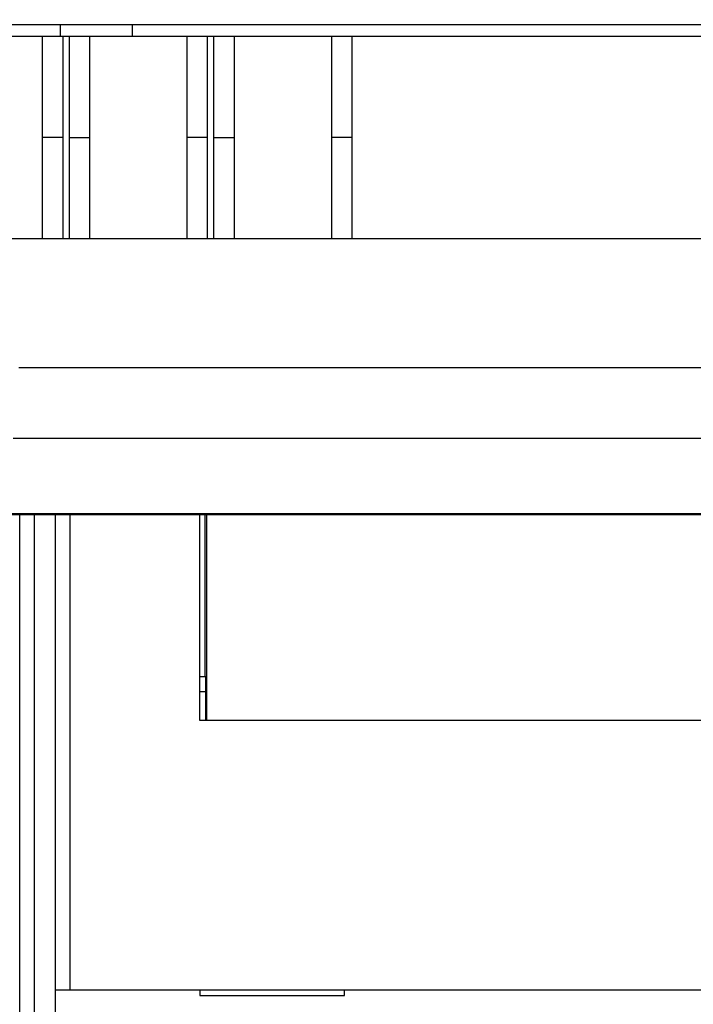
# Model space of a CAD drawing. Extents: x 103 to 841, y 0 to 547.
# Drawn here: x 559 to 582, y 183 to 217 of the extents above; entities that cross this region are included whole.
import ezdxf

# ---------------------------------------------------------------- set-up
doc = ezdxf.new("R2010")
doc.units = 0
doc.linetypes.add('HIDDENNEW0', pattern=[4.5, 1.5, -1.5, 1.5])
doc.layers.add('MUOTOVIIVAT', color=40, linetype='HIDDENNEW0')
doc.layers.add('TANGVIIVATNONDEF', color=3, linetype='HIDDENNEW0')

msp = doc.modelspace()

# ---------------------------------------------------------------- linework, layer by layer
at = {"layer": 'MUOTOVIIVAT', "color": 40, "linetype": 'CONTINUOUS'}
for p, q in [((547.87425, 216.73101), (590.99081, 216.73041)), ((560.2732, 216.73079), (560.27319, 216.33073)), ((562.77319, 216.33069), (562.7732, 216.73076)), ((556.29483, 216.33072), (559.64924, 216.33065)), ((559.64924, 216.33065), (560.36805, 216.33073)), ((560.36805, 216.33073), (560.57603, 216.33073)), ((560.57603, 216.33073), (561.29483, 216.33062)), ((561.29483, 216.33062), (564.64924, 216.33058)), ((564.64924, 216.33058), (565.36805, 216.33066)), ((565.36805, 216.33066), (565.57603, 216.33066)), ((565.57603, 216.33066), (566.29483, 216.33056)), ((566.29483, 216.33056), (569.64924, 216.33034)), ((569.64924, 216.33034), (570.36803, 216.33059)), ((570.36805, 216.33059), (589.97204, 216.33033)), ((559.64916, 209.33085), (556.29473, 209.33089)), ((560.36795, 209.33073), (559.64915, 209.33086)), ((560.57593, 209.33073), (560.36795, 209.33073)), ((561.29473, 209.33081), (560.57593, 209.33073)), ((564.64915, 209.33078), (561.29473, 209.33082)), ((565.36795, 209.33066), (564.64915, 209.33076)), ((565.57593, 209.33066), (565.36795, 209.33066)), ((566.29473, 209.33074), (565.57593, 209.33066)), ((569.64915, 209.33071), (566.29473, 209.33075)), ((570.36795, 209.33059), (569.64915, 209.33066)), ((589.97194, 209.33033), (570.36795, 209.33059)), ((558.87557, 172.91581), (558.87557, 199.80551)), ((560.10321, 183.37525), (560.10321, 199.80551)), ((560.60321, 199.80551), (560.60321, 183.37525)), ((565.10321, 192.67525), (565.10321, 199.80551)), ((565.28133, 194.19662), (565.28133, 199.80551)), ((565.32496, 199.80551), (565.32496, 192.69662)), ((565.10321, 194.19662), (565.28133, 194.19662)), ((565.28133, 194.19662), (565.30227, 194.19662)), ((565.30227, 192.69662), (565.30227, 194.19662)), ((565.30227, 193.67525), (565.10321, 193.67525)), ((597.60321, 192.67525), (565.10321, 192.67525)), ((565.32496, 192.69662), (565.30227, 192.69662)), ((565.32496, 192.69662), (597.43769, 192.69662)), ((560.10321, 175.27525), (560.10321, 183.37525)), ((560.10321, 183.37525), (560.60321, 183.37525)), ((560.60321, 183.37525), (602.10321, 183.37525)), ((565.10321, 183.37525), (565.10321, 183.17525)), ((565.10321, 183.17525), (570.10321, 183.17525)), ((570.10321, 183.17525), (570.10321, 183.37525))]:
    msp.add_line(p, q, dxfattribs=at)
for points in [[(557.10751, 226.25618, 0), (556.47346, 226.25618)], [(586.90384, 199.80551, -0.00000001), (588.82533, 199.80551)], [(553.93639, 226.25618, 0), (553.30371, 226.25618, -0.00000002), (552.67481, 226.25618)], [(569.15287, 226.25619, -0.00000001), (568.5189, 226.25619)], [(573.59063, 226.2562, -0.00000001), (572.95666, 226.25619)], [(579.29633, 226.2562, -0.00000001), (578.66236, 226.2562, -0.00000001), (578.02839, 226.2562, -0.00000001), (577.39443, 226.2562)], [(580.56426, 226.2562, -0.00000001), (579.93029, 226.2562)], [(582.46616, 226.25621, -0.00000001), (581.83219, 226.25621)], [(586.90393, 226.25621, -0.00000001), (586.26996, 226.25621)], [(589.43979, 226.25622, -0.00000001), (588.80583, 226.25622)], [(552.03578, 226.25618, 0.00000009), (551.38182, 226.25618)], [(550.76785, 226.25618, -0.00000038), (550.21278, 226.25618, 0.00000011), (549.49991, 226.25618, 0.00000112), (548.40193, 226.25617, 0.0000006), (546.96403, 226.25616, 0.00000027)]]:
    msp.add_lwpolyline(points, format="xyb", dxfattribs=at)
msp.add_lwpolyline([(558.05785, 199.80551), (559.16731, 199.80551), (560.27677, 199.80551), (561.38623, 199.80551), (562.49569, 199.80551), (563.60515, 199.80551), (564.71461, 199.80551), (565.82407, 199.80551), (566.93353, 199.80551), (568.04299, 199.80551), (569.15245, 199.80551), (570.26193, 199.80551), (571.37138, 199.80551), (572.4808, 199.80551), (573.5903, 199.80551), (574.69991, 199.80551), (575.80922, 199.80551), (576.91812, 199.80551), (578.02815, 199.80551), (579.13986, 199.80551), (580.24707, 199.80551), (581.34767, 199.80551), (582.46599, 199.80551)], dxfattribs=at)
at = {"layer": 'TANGVIIVATNONDEF', "color": 3, "linetype": 'CONTINUOUS'}
for p, q in [((560.368, 212.83073), (559.6492, 212.83074)), ((560.57598, 212.83072), (561.29478, 212.83071)), ((565.368, 212.83066), (564.6492, 212.83067)), ((565.57598, 212.83065), (566.29478, 212.83064)), ((570.368, 212.83059), (569.6492, 212.8306)), ((559.37557, 199.80551), (559.37557, 172.78183))]:
    msp.add_line(p, q, dxfattribs=at)
for points in [[(558.10891, 199.83958, 0), (558.84741, 199.83958), (559.58592, 199.83959), (560.32442, 199.83959), (561.06293, 199.83959), (561.80144, 199.83959), (562.53994, 199.83959), (563.27845, 199.83959), (564.01695, 199.83959), (564.75546, 199.83959), (565.49397, 199.83959), (566.23247, 199.83959), (566.97098, 199.83959), (567.70949, 199.83959), (568.44799, 199.83959), (569.1865, 199.83959), (569.925, 199.83959), (570.66351, 199.83959), (571.40202, 199.83959), (572.14052, 199.83959, 0), (572.87903, 199.83959), (573.61754, 199.83959), (574.35604, 199.83959), (575.09455, 199.83959), (575.83305, 199.83959), (576.57156, 199.83959), (577.31007, 199.83959), (578.04857, 199.83959, 0), (578.78706, 199.83959, 0), (579.52559, 199.83959), (580.26419, 199.83959), (581.0026, 199.83959, 0), (581.74073, 199.83959), (582.47961, 199.83959)], [(567.90535, 223.63273, 0), (566.96802, 223.63273, 0), (566.03106, 223.63273)], [(563.21823, 223.63273, 0), (562.28827, 223.63273)], [(583.84211, 202.42889, 0.00000001), (582.90466, 202.42889, 0.00000001), (581.96722, 202.42889), (581.02978, 202.42889), (580.09234, 202.42889), (579.1549, 202.42889, 0.00000001), (578.21746, 202.42889), (577.28001, 202.42889), (576.34257, 202.42889), (575.40513, 202.42889), (574.46769, 202.42889), (573.53025, 202.42889), (572.5928, 202.42889), (571.65535, 202.42889), (570.71792, 202.42889), (569.7805, 202.42889), (568.84303, 202.42889, 0), (567.90546, 202.42889), (566.96814, 202.42889), (566.03118, 202.42889), (565.09326, 202.42889), (564.15391, 202.42889), (563.21837, 202.42889), (562.28842, 202.42889), (561.34348, 202.42889), (560.37647, 202.42889), (559.46859, 202.42889), (558.64781, 202.42889)], [(558.84798, 226.22211, 0), (559.58647, 226.22211)], [(583.8421, 223.63273, 0.00000001), (582.90465, 223.63273)], [(587.59189, 223.63273, 0.00000001), (586.65444, 223.63273)], [(567.7099, 226.22211, 0.00000001), (568.44839, 226.22211)], [(587.59187, 202.42889, 0.00000001), (586.65443, 202.42889)], [(570.66387, 226.22211, 0.00000001), (571.40237, 226.22212)], [(572.14086, 226.22212, 0.00000001), (572.87935, 226.22212)], [(575.09483, 226.22212, 0.00000001), (575.83332, 226.22212)], [(579.52579, 226.22212, 0.00000001), (580.26438, 226.22213)], [(583.21976, 226.22213, 0.00000001), (583.95675, 226.22213)], [(586.19553, 226.22213, 0.00000001), (586.91073, 226.22214)], [(542.59169, 204.88217, -0.00000003), (543.84169, 204.88217, -0.00000003), (545.09169, 204.88217, -0.00000003), (546.34169, 204.88217, -0.00000003), (547.59168, 204.88218, -0.00000003), (548.84168, 204.88218, -0.00000003), (550.09168, 204.88218, -0.00000002), (551.34168, 204.88218, -0.00000002), (552.59167, 204.88219, -0.00000002), (553.84167, 204.88219, -0.00000002), (555.09167, 204.88219, -0.00000002), (556.34167, 204.88219)], [(587.55732, 226.22214, 0.00000002), (588.38772, 226.22214, 0.00000003), (589.66672, 226.22214)], [(547.76981, 199.83959, 0.00000105), (548.50833, 199.83958, 0.00000136), (549.24683, 199.83958, 0.00000106), (549.98534, 199.83958, 0.00000006), (550.72384, 199.83958, -0.00000027), (551.46235, 199.83958, -0.00000002), (552.20086, 199.83958, 0.00000007), (552.93936, 199.83958)], [(547.77058, 226.2221, -0.00000135), (548.50908, 226.2221, -0.00000175), (549.24757, 226.2221, -0.00000136), (549.98606, 226.2221, -0.00000008), (550.72456, 226.2221, 0.00000034), (551.46305, 226.2221, 0.00000002), (552.20154, 226.2221, -0.00000009), (552.94003, 226.2221)], [(553.67853, 226.2221, 0.00000002), (554.41702, 226.2221)], [(559.64924, 216.33065), (559.64924, 216.24327, -0.00000006), (559.64924, 216.15588, -0.00000006), (559.64924, 216.06848, -0.00000006), (559.64923, 215.98107, -0.00000006), (559.64923, 215.89366, -0.00000007), (559.64923, 215.80623, -0.00000007), (559.64923, 215.7188, -0.00000007), (559.64923, 215.63136, -0.00000008), (559.64923, 215.54392, -0.00000008), (559.64923, 215.45646, -0.00000008), (559.64923, 215.369, -0.00000008), (559.64923, 215.28154, -0.00000009), (559.64923, 215.19406, -0.00000009), (559.64922, 215.10658, -0.0000001), (559.64922, 215.0191, -0.0000001), (559.64922, 214.9316, -0.0000001), (559.64922, 214.84411, -0.0000001), (559.64922, 214.7566, -0.00000011), (559.64922, 214.6691, -0.00000011), (559.64922, 214.58158, -0.00000011), (559.64921, 214.49407, -0.00000012), (559.64921, 214.40655, -0.00000012), (559.64921, 214.31902, -0.00000012), (559.64921, 214.23149, -0.00000013), (559.64921, 214.14395, -0.00000013), (559.64921, 214.05643, -0.00000013), (559.64921, 213.96893, -0.00000014), (559.6492, 213.88135, -0.00000014), (559.6492, 213.79362, -0.00000014), (559.6492, 213.70626, -0.00000014), (559.6492, 213.61941, -0.00000015), (559.6492, 213.53116, -0.00000019), (559.64919, 213.44085, -0.00000014), (559.64919, 213.35606, -0.00000004), (559.64919, 213.2794, -0.00000021), (559.64919, 213.18095, -0.00000038), (559.64918, 213.02931, -0.00000019), (559.64918, 212.83073, -0.0000001)], [(560.36797, 212.83073), (560.36797, 212.91829, 0.00000028), (560.36798, 213.00584, 0.00000028), (560.36798, 213.0934, 0.00000028), (560.36798, 213.18095, 0.00000028), (560.36799, 213.26851, 0.00000027), (560.36799, 213.35606, 0.00000027), (560.36799, 213.44362, 0.00000027), (560.36799, 213.53117, 0.00000026), (560.368, 213.61872, 0.00000026), (560.368, 213.70627, 0.00000026), (560.368, 213.79382, 0.00000025), (560.368, 213.88136, 0.00000025), (560.368, 213.9689, 0.00000025), (560.36801, 214.05644, 0.00000024), (560.36801, 214.14398, 0.00000024), (560.36801, 214.23151, 0.00000024), (560.36801, 214.31904, 0.00000023), (560.36801, 214.40657, 0.00000023), (560.36802, 214.49409, 0.00000023), (560.36802, 214.58161, 0.00000022), (560.36802, 214.66913, 0.00000022), (560.36802, 214.75663, 0.00000022), (560.36802, 214.84414, 0.00000021), (560.36802, 214.93164, 0.00000021), (560.36802, 215.01914, 0.00000021), (560.36802, 215.10662, 0.0000002), (560.36802, 215.19406, 0.0000002), (560.36803, 215.28158, 0.0000002), (560.36803, 215.36922, 0.00000019), (560.36803, 215.45651, 0.00000018), (560.36803, 215.54326, 0.00000019), (560.36803, 215.63141, 0.00000022), (560.36803, 215.72161, 0.00000017), (560.36803, 215.80628, 0.00000006), (560.36803, 215.88283, 0.00000023), (560.36803, 215.98113, 0.00000038), (560.36803, 216.13249, 0.00000018), (560.36803, 216.33071, 0.0000001)], [(560.576, 216.33071), (560.576, 216.24332, -0.00000028), (560.576, 216.15593, -0.00000029), (560.576, 216.06853, -0.00000028), (560.576, 215.98113, -0.00000026), (560.576, 215.89371, -0.00000025), (560.576, 215.80628, -0.00000024), (560.576, 215.71885, -0.00000022), (560.576, 215.63141, -0.00000021), (560.576, 215.54396, -0.0000002), (560.576, 215.45651, -0.00000018), (560.576, 215.36904, -0.00000017), (560.576, 215.28157, -0.00000016), (560.576, 215.1941, -0.00000015), (560.576, 215.10662, -0.00000013), (560.576, 215.01913, -0.00000012), (560.576, 214.93164, -0.00000011), (560.576, 214.84414, -0.00000009), (560.576, 214.75663, -0.00000008), (560.576, 214.66912, -0.00000007), (560.576, 214.58161, -0.00000006), (560.576, 214.49409, -0.00000004), (560.576, 214.40657, -0.00000003), (560.576, 214.31905), (560.576, 214.23151), (560.576, 214.14397), (560.576, 214.05644, 0.00000002), (560.576, 213.96895, 0.00000003), (560.576, 213.88136, 0.00000005), (560.576, 213.79364, 0.00000006), (560.576, 213.70627, 0.00000006), (560.576, 213.61942, 0.00000009), (560.576, 213.53117, 0.00000013), (560.576, 213.44085, 0.0000001), (560.576, 213.35606), (560.576, 213.2794, 0.00000019), (560.576, 213.18095, 0.00000038), (560.576, 213.02931, 0.00000019), (560.576, 212.83073, 0.0000001)], [(561.29479, 212.83073), (561.29479, 212.91828, -0.00000011), (561.29479, 213.00584, -0.00000011), (561.29479, 213.09339, -0.00000011), (561.29479, 213.18094, -0.00000011), (561.29479, 213.26849, -0.00000011), (561.29479, 213.35605, -0.00000012), (561.2948, 213.4436, -0.00000012), (561.2948, 213.53115, -0.00000012), (561.2948, 213.6187, -0.00000013), (561.2948, 213.70624, -0.00000013), (561.2948, 213.79379, -0.00000013), (561.2948, 213.88133, -0.00000014), (561.2948, 213.96887, -0.00000014), (561.2948, 214.05641, -0.00000014), (561.2948, 214.14394, -0.00000015), (561.2948, 214.23148, -0.00000015), (561.29481, 214.319, -0.00000015), (561.29481, 214.40653, -0.00000016), (561.29481, 214.49405, -0.00000016), (561.29481, 214.58157, -0.00000016), (561.29481, 214.66908, -0.00000017), (561.29481, 214.75659, -0.00000017), (561.29481, 214.84409, -0.00000017), (561.29482, 214.93159, -0.00000018), (561.29482, 215.01909, -0.00000018), (561.29482, 215.10657, -0.00000018), (561.29482, 215.194, -0.00000018), (561.29482, 215.28152, -0.00000019), (561.29482, 215.36917, -0.00000019), (561.29483, 215.45645, -0.00000018), (561.29483, 215.54321, -0.0000002), (561.29483, 215.63135, -0.00000025), (561.29483, 215.72155, -0.00000019), (561.29484, 215.80623, -0.00000006), (561.29484, 215.88277, -0.00000028), (561.29484, 215.98107, -0.00000049), (561.29485, 216.13243, -0.00000024), (561.29485, 216.33065, -0.00000013)], [(564.64924, 216.33058), (564.64924, 216.2432, -0.00000006), (564.64924, 216.15582, -0.00000006), (564.64924, 216.06842, -0.00000006), (564.64923, 215.98101, -0.00000007), (564.64923, 215.89359, -0.00000007), (564.64923, 215.80617, -0.00000008), (564.64923, 215.71874, -0.00000008), (564.64923, 215.6313, -0.00000008), (564.64923, 215.54385, -0.00000008), (564.64923, 215.4564, -0.00000009), (564.64923, 215.36894, -0.00000009), (564.64923, 215.28147, -0.00000009), (564.64923, 215.194, -0.0000001), (564.64922, 215.10652, -0.0000001), (564.64922, 215.01903, -0.0000001), (564.64922, 214.93154, -0.00000011), (564.64922, 214.84404, -0.00000011), (564.64922, 214.75654, -0.00000011), (564.64922, 214.66903, -0.00000012), (564.64922, 214.58152, -0.00000012), (564.64921, 214.494, -0.00000012), (564.64921, 214.40648, -0.00000013), (564.64921, 214.31896, -0.00000013), (564.64921, 214.23143, -0.00000013), (564.64921, 214.14388, -0.00000014), (564.64921, 214.05636, -0.00000014), (564.64921, 213.96887, -0.00000014), (564.6492, 213.88128, -0.00000015), (564.6492, 213.79356, -0.00000015), (564.6492, 213.70619, -0.00000014), (564.6492, 213.61934, -0.00000016), (564.6492, 213.53109, -0.0000002), (564.64919, 213.44078, -0.00000015), (564.64919, 213.35599, -0.00000005), (564.64919, 213.27933, -0.00000022), (564.64919, 213.18089, -0.0000004), (564.64918, 213.02925, -0.00000019), (564.64918, 212.83067, -0.0000001)], [(565.36797, 212.83067), (565.36797, 212.91822, 0.00000029), (565.36798, 213.00578, 0.00000029), (565.36798, 213.09334, 0.00000029), (565.36798, 213.18089, 0.00000028), (565.36799, 213.26845, 0.00000028), (565.36799, 213.356, 0.00000028), (565.36799, 213.44355, 0.00000027), (565.36799, 213.5311, 0.00000027), (565.368, 213.61865, 0.00000027), (565.368, 213.7062, 0.00000026), (565.368, 213.79375, 0.00000026), (565.368, 213.8813, 0.00000026), (565.368, 213.96884, 0.00000025), (565.36801, 214.05638, 0.00000025), (565.36801, 214.14391, 0.00000025), (565.36801, 214.23145, 0.00000024), (565.36801, 214.31898, 0.00000024), (565.36801, 214.4065, 0.00000024), (565.36802, 214.49403, 0.00000023), (565.36802, 214.58155, 0.00000023), (565.36802, 214.66906, 0.00000023), (565.36802, 214.75657, 0.00000022), (565.36802, 214.84407, 0.00000022), (565.36802, 214.93157, 0.00000022), (565.36802, 215.01908, 0.00000021), (565.36802, 215.10655, 0.00000021), (565.36802, 215.19399, 0.00000021), (565.36803, 215.28151, 0.00000021), (565.36803, 215.36916, 0.0000002), (565.36803, 215.45644, 0.00000018), (565.36803, 215.5432, 0.0000002), (565.36803, 215.63135, 0.00000023), (565.36803, 215.72154, 0.00000017), (565.36803, 215.80622, 0.00000007), (565.36803, 215.88277, 0.00000024), (565.36803, 215.98106, 0.00000039), (565.36803, 216.13243, 0.00000019), (565.36803, 216.33065, 0.0000001)], [(565.576, 216.33065), (565.576, 216.24326, -0.00000029), (565.576, 216.15587, -0.00000029), (565.576, 216.06847, -0.00000029), (565.576, 215.98106, -0.00000027), (565.576, 215.89365, -0.00000025), (565.576, 215.80622, -0.00000024), (565.576, 215.71879, -0.00000023), (565.576, 215.63135, -0.00000021), (565.576, 215.5439, -0.0000002), (565.576, 215.45644, -0.00000019), (565.576, 215.36898, -0.00000018), (565.576, 215.28151, -0.00000016), (565.576, 215.19403, -0.00000015), (565.576, 215.10655, -0.00000014), (565.576, 215.01906, -0.00000012), (565.576, 214.93157, -0.00000011), (565.576, 214.84407, -0.0000001), (565.576, 214.75657, -0.00000009), (565.576, 214.66906, -0.00000007), (565.576, 214.58154, -0.00000006), (565.576, 214.49402, -0.00000005), (565.576, 214.4065, -0.00000003), (565.576, 214.31898, -0.00000002), (565.576, 214.23145), (565.576, 214.1439, 0), (565.576, 214.05638), (565.576, 213.96888, 0.00000003), (565.576, 213.88129, 0.00000005), (565.576, 213.79357, 0.00000005), (565.576, 213.7062, 0.00000006), (565.576, 213.61935, 0.00000008), (565.576, 213.5311, 0.00000013), (565.576, 213.44079, 0.0000001), (565.576, 213.356), (565.576, 213.27934, 0.00000018), (565.576, 213.18089, 0.00000036), (565.576, 213.02925, 0.00000018), (565.576, 212.83067, 0.00000009)], [(566.29479, 212.83067), (566.29479, 212.91822, -0.0000001), (566.29479, 213.00577, -0.0000001), (566.29479, 213.09333, -0.0000001), (566.29479, 213.18088, -0.00000011), (566.29479, 213.26843, -0.00000011), (566.29479, 213.35598, -0.00000011), (566.2948, 213.44353, -0.00000012), (566.2948, 213.53108, -0.00000012), (566.2948, 213.61863, -0.00000012), (566.2948, 213.70618, -0.00000013), (566.2948, 213.79372, -0.00000013), (566.2948, 213.88127, -0.00000013), (566.2948, 213.96881, -0.00000013), (566.2948, 214.05634, -0.00000014), (566.2948, 214.14388, -0.00000014), (566.2948, 214.23141, -0.00000014), (566.29481, 214.31894, -0.00000015), (566.29481, 214.40646, -0.00000015), (566.29481, 214.49398, -0.00000015), (566.29481, 214.5815, -0.00000016), (566.29481, 214.66901, -0.00000016), (566.29481, 214.75652, -0.00000016), (566.29481, 214.84402, -0.00000017), (566.29482, 214.93152, -0.00000017), (566.29482, 215.01902, -0.00000017), (566.29482, 215.1065, -0.00000018), (566.29482, 215.19394, -0.00000018), (566.29482, 215.28146, -0.00000019), (566.29482, 215.3691, -0.00000018), (566.29483, 215.45639, -0.00000017), (566.29483, 215.54314, -0.0000002), (566.29483, 215.63129, -0.00000024), (566.29483, 215.72149, -0.00000018), (566.29484, 215.80616, -0.00000006), (566.29484, 215.88271, -0.00000027), (566.29484, 215.981, -0.00000048), (566.29484, 216.13237, -0.00000023), (566.29485, 216.33058, -0.00000012)], [(569.64924, 216.33034), (569.64924, 216.24297, -0.00000007), (569.64924, 216.15558, -0.00000007), (569.64923, 216.06819, -0.00000007), (569.64923, 215.98079, -0.00000008), (569.64923, 215.89337, -0.00000008), (569.64923, 215.80596, -0.00000008), (569.64923, 215.71853, -0.00000008), (569.64923, 215.63109, -0.00000009), (569.64923, 215.54365, -0.00000009), (569.64923, 215.4562, -0.00000009), (569.64923, 215.36874, -0.0000001), (569.64923, 215.28128, -0.0000001), (569.64923, 215.19381, -0.0000001), (569.64922, 215.10633, -0.00000011), (569.64922, 215.01885, -0.00000011), (569.64922, 214.93137, -0.00000011), (569.64922, 214.84387, -0.00000012), (569.64922, 214.75637, -0.00000012), (569.64922, 214.66887, -0.00000012), (569.64922, 214.58136, -0.00000013), (569.64921, 214.49385, -0.00000013), (569.64921, 214.40633, -0.00000013), (569.64921, 214.31882, -0.00000014), (569.64921, 214.23129, -0.00000014), (569.64921, 214.14375, -0.00000014), (569.64921, 214.05623, -0.00000014), (569.6492, 213.96874, -0.00000015), (569.6492, 213.88116, -0.00000016), (569.6492, 213.79345, -0.00000015), (569.6492, 213.70608, -0.00000015), (569.6492, 213.61924, -0.00000017), (569.6492, 213.53099, -0.0000002), (569.64919, 213.44069, -0.00000016), (569.64919, 213.3559, -0.00000005), (569.64919, 213.27925, -0.00000023), (569.64919, 213.18081, -0.00000041), (569.64918, 213.02918, -0.0000002), (569.64918, 212.83061, -0.00000011)], [(570.36797, 212.83061), (570.36797, 212.91816, 0.00000029), (570.36798, 213.00572, 0.00000029), (570.36798, 213.09327, 0.00000029), (570.36798, 213.18083, 0.00000029), (570.36799, 213.26838, 0.00000028), (570.36799, 213.35594, 0.00000028), (570.36799, 213.44349, 0.00000028), (570.36799, 213.53104, 0.00000027), (570.368, 213.61859, 0.00000027), (570.368, 213.70614, 0.00000027), (570.368, 213.79369, 0.00000026), (570.368, 213.88123, 0.00000026), (570.368, 213.96877, 0.00000026), (570.36801, 214.05631, 0.00000025), (570.36801, 214.14385, 0.00000025), (570.36801, 214.23138, 0.00000025), (570.36801, 214.31891, 0.00000025), (570.36801, 214.40644, 0.00000024), (570.36801, 214.49396, 0.00000024), (570.36802, 214.58148, 0.00000024), (570.36802, 214.66899, 0.00000023), (570.36802, 214.7565, 0.00000023), (570.36802, 214.844, 0.00000023), (570.36802, 214.93151, 0.00000022), (570.36802, 215.01901, 0.00000022), (570.36802, 215.10649, 0.00000022), (570.36802, 215.19393, 0.00000021), (570.36803, 215.28145, 0.00000021), (570.36803, 215.36909, 0.00000021), (570.36803, 215.45638, 0.00000019), (570.36803, 215.54314, 0.00000021), (570.36803, 215.63128, 0.00000024), (570.36803, 215.72148, 0.00000018), (570.36803, 215.80616, 0.00000007), (570.36803, 215.88271, 0.00000024), (570.36803, 215.981, 0.00000041), (570.36803, 216.13237, 0.0000002), (570.36803, 216.33058, 0.00000011)], [(559.64918, 212.83073), (559.64918, 212.74318, -0.00000019), (559.64918, 212.65562, -0.00000019), (559.64918, 212.56807, -0.00000019), (559.64918, 212.48052, -0.00000019), (559.64918, 212.39297, -0.0000002), (559.64918, 212.30541, -0.0000002), (559.64918, 212.21786, -0.0000002), (559.64918, 212.13031, -0.00000021), (559.64918, 212.04277, -0.00000021), (559.64918, 211.95522, -0.00000021), (559.64917, 211.86768, -0.00000022), (559.64917, 211.78013, -0.00000022), (559.64917, 211.69259, -0.00000022), (559.64917, 211.60506, -0.00000023), (559.64917, 211.51752, -0.00000023), (559.64917, 211.42999, -0.00000023), (559.64917, 211.34246, -0.00000024), (559.64917, 211.25494, -0.00000024), (559.64917, 211.16742, -0.00000024), (559.64917, 211.07991, -0.00000025), (559.64916, 210.99239, -0.00000025), (559.64916, 210.90489, -0.00000025), (559.64916, 210.81739, -0.00000026), (559.64916, 210.72989, -0.00000026), (559.64916, 210.64239, -0.00000026), (559.64916, 210.55492, -0.00000026), (559.64915, 210.46748, -0.00000027), (559.64915, 210.37996, -0.00000028), (559.64915, 210.29232, -0.00000027), (559.64915, 210.20504, -0.00000026), (559.64914, 210.11829, -0.00000029), (559.64914, 210.03014, -0.00000035), (559.64914, 209.93995, -0.00000027), (559.64914, 209.85528, -0.00000009), (559.64913, 209.77873, -0.00000039), (559.64913, 209.68044, -0.00000068), (559.64913, 209.52908, -0.00000033), (559.64912, 209.33087, -0.00000018)], [(560.36797, 209.33075), (560.36797, 209.41814, -0.0000002), (560.36797, 209.50553, -0.0000002), (560.36797, 209.59292, -0.0000002), (560.36797, 209.68033, -0.00000018), (560.36797, 209.76775, -0.00000016), (560.36797, 209.85517, -0.00000015), (560.36797, 209.94261, -0.00000014), (560.36797, 210.03005, -0.00000013), (560.36797, 210.11749, -0.00000011), (560.36797, 210.20495, -0.0000001), (560.36797, 210.29241, -0.00000009), (560.36797, 210.37988, -0.00000007), (560.36797, 210.46736, -0.00000006), (560.36797, 210.55484, -0.00000005), (560.36797, 210.64232, -0.00000004), (560.36797, 210.72982), (560.36797, 210.81732), (560.36797, 210.90482), (560.36797, 210.99233), (560.36797, 211.07984, 0.00000003), (560.36797, 211.16736, 0.00000004), (560.36797, 211.25489, 0.00000005), (560.36797, 211.34241, 0.00000006), (560.36797, 211.42994, 0.00000008), (560.36797, 211.51749, 0.00000009), (560.36797, 211.60501, 0.0000001), (560.36797, 211.69251, 0.00000012), (560.36797, 211.7801, 0.00000013), (560.36797, 211.86782, 0.00000014), (560.36797, 211.95519, 0.00000014), (560.36797, 212.04204, 0.00000017), (560.36797, 212.13029, 0.00000023), (560.36797, 212.2206, 0.00000018), (560.36797, 212.3054, 0.00000004), (560.36797, 212.38205, 0.00000029), (560.36797, 212.48051, 0.00000055), (560.36797, 212.63214, 0.00000027), (560.36797, 212.83073, 0.00000014)], [(560.576, 212.83073), (560.576, 212.74317, 0.0000002), (560.57599, 212.65562, 0.0000002), (560.57599, 212.56806, 0.0000002), (560.57599, 212.4805, 0.0000002), (560.57599, 212.39295, 0.00000019), (560.57598, 212.30539, 0.00000019), (560.57598, 212.21784, 0.00000019), (560.57598, 212.13029, 0.00000019), (560.57598, 212.04274, 0.00000018), (560.57597, 211.95519, 0.00000018), (560.57597, 211.86764, 0.00000018), (560.57597, 211.78009, 0.00000017), (560.57597, 211.69255, 0.00000017), (560.57597, 211.60501, 0.00000017), (560.57597, 211.51747, 0.00000016), (560.57596, 211.42994, 0.00000016), (560.57596, 211.34241, 0.00000016), (560.57596, 211.25488, 0.00000015), (560.57596, 211.16736, 0.00000015), (560.57596, 211.07984, 0.00000015), (560.57596, 210.99233, 0.00000014), (560.57595, 210.90482, 0.00000014), (560.57595, 210.81732, 0.00000014), (560.57595, 210.72982, 0.00000013), (560.57595, 210.64231, 0.00000013), (560.57595, 210.55484, 0.00000013), (560.57595, 210.4674, 0.00000013), (560.57595, 210.37988, 0.00000012), (560.57595, 210.29223, 0.00000012), (560.57595, 210.20495, 0.00000011), (560.57594, 210.11819, 0.00000012), (560.57594, 210.03004, 0.00000013), (560.57594, 209.93985, 0.0000001), (560.57594, 209.85517, 0.00000004), (560.57594, 209.77862, 0.00000013), (560.57594, 209.68033, 0.00000021), (560.57594, 209.52897, 0.0000001), (560.57594, 209.33075, 0.00000005)], [(561.29473, 209.33082), (561.29473, 209.4182), (561.29474, 209.50559), (561.29474, 209.59299), (561.29474, 209.6804, -0.00000001), (561.29474, 209.76781), (561.29474, 209.85523), (561.29474, 209.94266), (561.29474, 210.0301, -0.00000002), (561.29474, 210.11755, -0.00000002), (561.29475, 210.205, -0.00000002), (561.29475, 210.29246, -0.00000003), (561.29475, 210.37993, -0.00000003), (561.29475, 210.4674, -0.00000003), (561.29475, 210.55488, -0.00000003), (561.29475, 210.64237, -0.00000004), (561.29475, 210.72986, -0.00000004), (561.29475, 210.81736, -0.00000004), (561.29476, 210.90486, -0.00000004), (561.29476, 210.99237, -0.00000005), (561.29476, 211.07988, -0.00000005), (561.29476, 211.16739, -0.00000005), (561.29476, 211.25491, -0.00000005), (561.29476, 211.34244, -0.00000006), (561.29476, 211.42997, -0.00000006), (561.29477, 211.51751, -0.00000006), (561.29477, 211.60504, -0.00000006), (561.29477, 211.69253, -0.00000007), (561.29477, 211.78011, -0.00000007), (561.29477, 211.86784, -0.00000007), (561.29477, 211.9552, -0.00000007), (561.29478, 212.04205, -0.00000008), (561.29478, 212.1303, -0.0000001), (561.29478, 212.22061, -0.00000008), (561.29478, 212.3054), (561.29478, 212.38206, -0.00000011), (561.29478, 212.48051, -0.00000021), (561.29479, 212.63215, -0.0000001), (561.29479, 212.83073, -0.00000005)], [(564.64918, 212.83067), (564.64918, 212.74312, -0.00000019), (564.64918, 212.65556, -0.00000019), (564.64918, 212.56801, -0.00000019), (564.64918, 212.48045, -0.0000002), (564.64918, 212.3929, -0.0000002), (564.64918, 212.30535, -0.0000002), (564.64918, 212.21779, -0.00000021), (564.64918, 212.13024, -0.00000021), (564.64918, 212.04269, -0.00000021), (564.64918, 211.95515, -0.00000022), (564.64917, 211.8676, -0.00000022), (564.64917, 211.78006, -0.00000022), (564.64917, 211.69252, -0.00000023), (564.64917, 211.60498, -0.00000023), (564.64917, 211.51744, -0.00000023), (564.64917, 211.42991, -0.00000024), (564.64917, 211.34238, -0.00000024), (564.64917, 211.25486, -0.00000024), (564.64917, 211.16734, -0.00000025), (564.64917, 211.07982, -0.00000025), (564.64916, 210.99231, -0.00000025), (564.64916, 210.9048, -0.00000026), (564.64916, 210.8173, -0.00000026), (564.64916, 210.7298, -0.00000026), (564.64916, 210.6423, -0.00000027), (564.64915, 210.55482, -0.00000027), (564.64915, 210.46739, -0.00000027), (564.64915, 210.37987, -0.00000028), (564.64915, 210.29222, -0.00000028), (564.64915, 210.20494, -0.00000026), (564.64914, 210.11818, -0.00000029), (564.64914, 210.03004, -0.00000036), (564.64914, 209.93984, -0.00000027), (564.64914, 209.85517, -0.00000009), (564.64913, 209.77862, -0.00000039), (564.64913, 209.68033, -0.00000069), (564.64912, 209.52896, -0.00000034), (564.64912, 209.33075, -0.00000018)], [(565.36797, 209.33063), (565.36797, 209.41802, -0.00000019), (565.36797, 209.50541, -0.0000002), (565.36797, 209.59281, -0.00000019), (565.36797, 209.68023, -0.00000017), (565.36797, 209.76765, -0.00000016), (565.36797, 209.85507, -0.00000015), (565.36797, 209.94251, -0.00000014), (565.36797, 210.02995, -0.00000012), (565.36797, 210.1174, -0.00000011), (565.36797, 210.20486, -0.0000001), (565.36797, 210.29232, -0.00000008), (565.36797, 210.37979, -0.00000007), (565.36797, 210.46727, -0.00000006), (565.36797, 210.55476, -0.00000004), (565.36797, 210.64224, -0.00000003), (565.36797, 210.72974), (565.36797, 210.81724), (565.36797, 210.90475), (565.36797, 210.99226), (565.36797, 211.07977, 0.00000003), (565.36797, 211.16729, 0.00000004), (565.36797, 211.25481, 0.00000006), (565.36797, 211.34234, 0.00000007), (565.36797, 211.42987, 0.00000008), (565.36797, 211.51742, 0.00000009), (565.36797, 211.60494, 0.00000011), (565.36797, 211.69244, 0.00000012), (565.36797, 211.78003, 0.00000014), (565.36797, 211.86775, 0.00000014), (565.36797, 211.95512, 0.00000014), (565.36797, 212.04197, 0.00000018), (565.36797, 212.13022, 0.00000024), (565.36797, 212.22054, 0.00000018), (565.36797, 212.30533, 0.00000004), (565.36797, 212.38199, 0.0000003), (565.36797, 212.48044, 0.00000056), (565.36797, 212.63208, 0.00000028), (565.36797, 212.83067, 0.00000015)], [(565.576, 212.83067), (565.576, 212.74311, 0.0000002), (565.57599, 212.65556, 0.0000002), (565.57599, 212.568, 0.0000002), (565.57599, 212.48044, 0.00000019), (565.57599, 212.39289, 0.00000019), (565.57598, 212.30533, 0.00000019), (565.57598, 212.21778, 0.00000018), (565.57598, 212.13022, 0.00000018), (565.57598, 212.04267, 0.00000018), (565.57597, 211.95512, 0.00000017), (565.57597, 211.86757, 0.00000017), (565.57597, 211.78003, 0.00000017), (565.57597, 211.69248, 0.00000016), (565.57597, 211.60494, 0.00000016), (565.57597, 211.5174, 0.00000016), (565.57596, 211.42987, 0.00000015), (565.57596, 211.34234, 0.00000015), (565.57596, 211.25481, 0.00000015), (565.57596, 211.16729, 0.00000014), (565.57596, 211.07977, 0.00000014), (565.57596, 210.99225, 0.00000014), (565.57595, 210.90474, 0.00000013), (565.57595, 210.81724, 0.00000013), (565.57595, 210.72974, 0.00000013), (565.57595, 210.64223, 0.00000012), (565.57595, 210.55475, 0.00000012), (565.57595, 210.46731, 0.00000012), (565.57595, 210.37979, 0.00000012), (565.57595, 210.29214, 0.00000011), (565.57595, 210.20486, 0.0000001), (565.57594, 210.1181, 0.00000011), (565.57594, 210.02995, 0.00000012), (565.57594, 209.93975, 0.00000009), (565.57594, 209.85507, 0.00000004), (565.57594, 209.77852, 0.00000012), (565.57594, 209.68023, 0.00000019), (565.57594, 209.52885, 0.00000009), (565.57594, 209.33063, 0.00000005)], [(566.29473, 209.33075), (566.29473, 209.41813, 0.00000003), (566.29473, 209.50552, 0.00000003), (566.29473, 209.59292, 0.00000003), (566.29474, 209.68032), (566.29474, 209.76774), (566.29474, 209.85516, 0.00000002), (566.29474, 209.94259), (566.29474, 210.03003), (566.29474, 210.11747), (566.29474, 210.20493), (566.29475, 210.29239), (566.29475, 210.37985), (566.29475, 210.46733), (566.29475, 210.55481), (566.29475, 210.64229), (566.29475, 210.72978), (566.29475, 210.81728), (566.29476, 210.90478, -0.00000002), (566.29476, 210.99229, -0.00000003), (566.29476, 211.0798, -0.00000003), (566.29476, 211.16732, -0.00000003), (566.29476, 211.25484, -0.00000004), (566.29476, 211.34236, -0.00000004), (566.29476, 211.42989, -0.00000004), (566.29477, 211.51744, -0.00000004), (566.29477, 211.60496, -0.00000005), (566.29477, 211.69246, -0.00000005), (566.29477, 211.78004, -0.00000006), (566.29477, 211.86776, -0.00000006), (566.29477, 211.95513, -0.00000006), (566.29477, 212.04198, -0.00000007), (566.29478, 212.13023, -0.00000009), (566.29478, 212.22055, -0.00000007), (566.29478, 212.30534), (566.29478, 212.382, -0.0000001), (566.29478, 212.48045, -0.00000019), (566.29479, 212.63209, -0.00000009), (566.29479, 212.83067, -0.00000005)], [(569.64918, 212.83061), (569.64918, 212.74305, -0.00000017), (569.64918, 212.6555, -0.00000017), (569.64918, 212.56794, -0.00000017), (569.64918, 212.48039, -0.00000015), (569.64918, 212.39283, -0.00000013), (569.64918, 212.30528, -0.00000012), (569.64918, 212.21772, -0.00000011), (569.64918, 212.13017, -0.0000001), (569.64918, 212.04262, -0.00000008), (569.64918, 211.95507, -0.00000007), (569.64918, 211.86753, -0.00000006), (569.64918, 211.77998, -0.00000004), (569.64917, 211.69244, -0.00000003), (569.64917, 211.6049, -0.00000002), (569.64917, 211.51736), (569.64917, 211.42983), (569.64917, 211.3423, 0.00000002), (569.64917, 211.25477, 0.00000003), (569.64917, 211.16725, 0.00000004), (569.64917, 211.07973, 0.00000006), (569.64917, 210.99222, 0.00000007), (569.64917, 210.90471, 0.00000008), (569.64917, 210.81721, 0.0000001), (569.64917, 210.72971, 0.00000011), (569.64917, 210.6422, 0.00000012), (569.64917, 210.55473, 0.00000013), (569.64917, 210.46729, 0.00000015), (569.64917, 210.37977, 0.00000017), (569.64917, 210.29212, 0.00000017), (569.64917, 210.20484, 0.00000017), (569.64917, 210.11808, 0.0000002), (569.64917, 210.02993, 0.00000027), (569.64917, 209.93974, 0.00000021), (569.64917, 209.85506, 0.00000005), (569.64917, 209.77851, 0.00000033), (569.64917, 209.68022, 0.00000063), (569.64918, 209.52885, 0.00000031), (569.64918, 209.33063, 0.00000016)], [(570.36797, 209.33057), (570.36797, 209.41796, -0.00000019), (570.36797, 209.50535, -0.00000019), (570.36797, 209.59275, -0.00000019), (570.36797, 209.68016, -0.00000017), (570.36797, 209.76758, -0.00000015), (570.36797, 209.85501, -0.00000014), (570.36797, 209.94244, -0.00000013), (570.36797, 210.02989, -0.00000012), (570.36797, 210.11734, -0.0000001), (570.36797, 210.20479, -0.00000009), (570.36797, 210.29226, -0.00000008), (570.36797, 210.37973, -0.00000007), (570.36797, 210.46721, -0.00000005), (570.36797, 210.55469, -0.00000004), (570.36797, 210.64218, -0.00000003), (570.36797, 210.72967, -0.00000001), (570.36797, 210.81717), (570.36797, 210.90468), (570.36797, 210.99219, 0.00000002), (570.36797, 211.0797, 0.00000004), (570.36797, 211.16722, 0.00000005), (570.36797, 211.25475, 0.00000006), (570.36797, 211.34227, 0.00000007), (570.36797, 211.42981, 0.00000009), (570.36797, 211.51735, 0.0000001), (570.36797, 211.60488, 0.00000011), (570.36797, 211.69237, 0.00000013), (570.36797, 211.77996, 0.00000014), (570.36797, 211.86769, 0.00000015), (570.36797, 211.95506, 0.00000015), (570.36797, 212.04191, 0.00000018), (570.36797, 212.13016, 0.00000024), (570.36797, 212.22048, 0.00000019), (570.36797, 212.30527, 0.00000004), (570.36797, 212.38193, 0.0000003), (570.36797, 212.48038, 0.00000058), (570.36797, 212.63202, 0.00000029), (570.36797, 212.83061, 0.00000015)]]:
    msp.add_lwpolyline(points, format="xyb", dxfattribs=at)
msp.add_lwpolyline([(558.84167, 204.8822), (560.09166, 204.8822), (561.34166, 204.8822), (562.59166, 204.8822), (563.84166, 204.8822), (565.09166, 204.8822), (566.34166, 204.8822), (567.59167, 204.88221), (568.84166, 204.88221), (570.09161, 204.88221), (571.34165, 204.88221), (572.59182, 204.88221), (573.84165, 204.88221), (575.09101, 204.88221), (576.34165, 204.88221), (577.59418, 204.88221), (578.84165, 204.88221), (580.08166, 204.88222), (581.34164, 204.88222), (582.63107, 204.88222)], dxfattribs=at)

doc.saveas('drawing.dxf')
